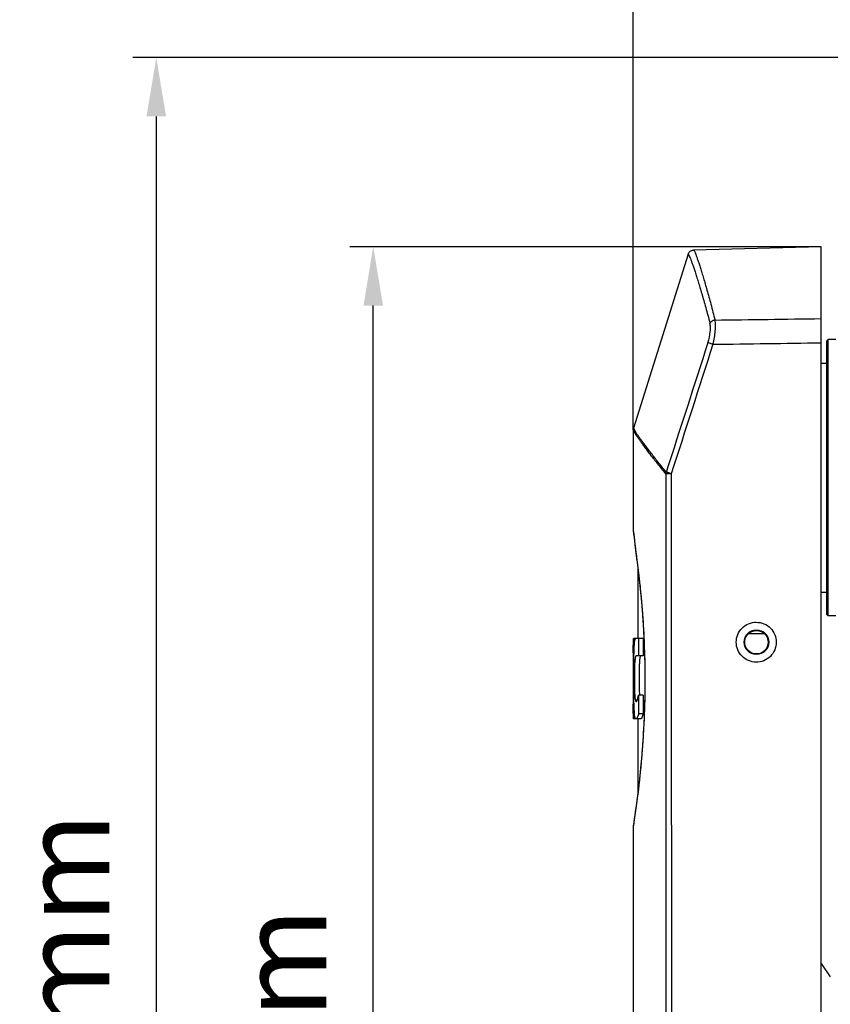
# Model space of a CAD drawing. Units: millimetres. Extents: x 711 to 2263, y -243 to 814.
# Drawn here: x 1655 to 1793, y 386 to 553 of the extents above; entities that cross this region are included whole.
import ezdxf

# ---------------------------------------------------------------- set-up
doc = ezdxf.new("R2010")
doc.units = ezdxf.units.MM
doc.header["$LTSCALE"] = 16.335
doc.header["$PDMODE"] = 3
doc.header["$PDSIZE"] = 1
doc.layers.get('0').update_dxf_attribs({"linetype": 'CONTINUOUS'})
doc.layers.get('Defpoints').update_dxf_attribs({"linetype": 'CONTINUOUS'})
doc.layers.add('02___PRT_ALL_AXES', color=7, linetype='CONTINUOUS')
doc.styles.get("Standard").update_dxf_attribs({"font": 'simfang.ttf', "height": 15})
doc.dimstyles.new('DIMSTYLE_1', dxfattribs={"dimtxt": 15, "dimasz": 10, "dimexe": 4, "dimexo": 0, "dimgap": 3, "dimtad": 1, "dimtoh": 1, "dimdec": 0, "dimdsep": 46, "dimtxsty": 'Standard', "dimcen": 0, "dimazin": 2, "dimtp": 0.01, "dimtm": 0.01, "dimtfac": 1, "dimtdec": 0, "dimtofl": 0, "dimtmove": 0, "dimatfit": 3, "dimldrblk": '_FILLED', "dimfxl": 1, "dimtolj": 1, "dimarcsym": 0})

# ---------------------------------------------------------------- blocks, each defined once
blk = doc.blocks.new('*D6')
at = {"color": 0, "linetype": 'Continuous', "lineweight": -2, "transparency": 16777216}
for p, q in [((1804.62, 546.93), (1674.43, 546.93)), ((1678.43, 536.93), (1678.43, 228.23)), ((1785.05, 218.23), (1674.43, 218.23))]:
    blk.add_line(p, q, dxfattribs=at)
at = {"color": 0, "transparency": 16777216}
for points in [[(1680.09, 536.93), (1676.76, 536.93), (1678.43, 546.93)], [(1676.76, 228.23), (1680.09, 228.23), (1678.43, 218.23)]]:
    blk.add_solid(points, dxfattribs=at)
at = {"layer": 'Defpoints', "color": 0, "transparency": 16777216}
for p in [(1804.62, 546.93), (1678.43, 218.23), (1785.05, 218.23)]:
    blk.add_point(p, dxfattribs=at)
at = {"color": 0, "transparency": 16777216, "insert": (1655.43, 382.49), "char_height": 15, "attachment_point": 2, "rotation": 90, "line_spacing_factor": 0.9}
blk.add_mtext('\\A1;329mm', dxfattribs=at)
blk = doc.blocks.new('_FILLED')
at = {"color": 0, "linetype": 'ByBlock'}
blk.add_solid([(0, 0), (-1, 0.5), (-1, -0.5)], dxfattribs=at)
blk = doc.blocks.new('*D4')
at = {"color": 0, "linetype": 'Continuous', "lineweight": -2, "transparency": 16777216}
for p, q in [((1791.64, 514.73), (1711.38, 514.73)), ((1715.38, 321.23), (1715.38, 504.73)), ((1791.64, 311.23), (1711.38, 311.23))]:
    blk.add_line(p, q, dxfattribs=at)
at = {"color": 0, "transparency": 16777216}
for points in [[(1717.04, 504.73), (1713.71, 504.73), (1715.38, 514.73)], [(1713.71, 321.23), (1717.04, 321.23), (1715.38, 311.23)]]:
    blk.add_solid(points, dxfattribs=at)
at = {"layer": 'Defpoints', "color": 0, "transparency": 16777216}
for p in [(1715.38, 514.73), (1791.64, 514.73), (1791.64, 311.23)]:
    blk.add_point(p, dxfattribs=at)
at = {"color": 0, "transparency": 16777216, "insert": (1692.38, 366.29), "char_height": 15, "attachment_point": 2, "rotation": 90, "line_spacing_factor": 0.9}
blk.add_mtext('\\A1;203mm', dxfattribs=at)
blk = doc.blocks.new('*D5')
at = {"color": 0, "linetype": 'Continuous', "lineweight": -2, "transparency": 16777216}
for p, q in [((1759.64, 483.58), (1759.64, 617.23)), ((2009.64, 483.78), (2009.64, 617.23)), ((1769.64, 613.23), (1999.64, 613.23))]:
    blk.add_line(p, q, dxfattribs=at)
at = {"color": 0, "transparency": 16777216}
for points in [[(1769.64, 614.9), (1769.64, 611.56), (1759.64, 613.23)], [(1999.64, 611.56), (1999.64, 614.9), (2009.64, 613.23)]]:
    blk.add_solid(points, dxfattribs=at)
at = {"layer": 'Defpoints', "color": 0, "transparency": 16777216}
for p in [(2009.64, 613.23), (1759.64, 483.58), (2009.64, 483.78)]:
    blk.add_point(p, dxfattribs=at)
at = {"color": 0, "transparency": 16777216, "insert": (1884.53, 636.23), "char_height": 15, "attachment_point": 2, "line_spacing_factor": 0.9}
blk.add_mtext('\\A1;250mm', dxfattribs=at)

msp = doc.modelspace()

# ---------------------------------------------------------------- linework, layer by layer
at = {"color": 7, "linetype": 'Continuous'}
for p, q in [((1791.64, 514.73), (1769.93, 514.16)), ((1791.64, 311.23), (1791.64, 514.73)), ((1769, 513.46), (1759.69, 483.88)), ((1792.64, 498.73), (1792.84, 498.93)), ((1792.64, 452.13), (1792.64, 498.73)), ((1792.84, 451.93), (1792.84, 498.93)), ((1794.14, 498.93), (1792.84, 498.93)), ((1759.64, 483.58), (1759.64, 466.35)), ((1759.64, 483.58), (1759.64, 483.58)), ((1759.64, 483.58), (1759.64, 483.58)), ((1766.13, 476.11), (1765.2, 476.11)), ((1759.64, 466.35), (1759.65, 466.27)), ((1759.65, 466.27), (1759.65, 466.26)), ((1759.71, 466.09), (1759.7, 466.13)), ((1759.72, 466.04), (1759.75, 465.82)), ((1759.81, 465.34), (1759.84, 465.01)), ((1759.91, 464.32), (1759.93, 464.16)), ((1759.92, 464.2), (1759.94, 464.03)), ((1759.94, 464.07), (1759.96, 463.9)), ((1759.95, 463.94), (1759.97, 463.77)), ((1759.97, 463.8), (1759.99, 463.64)), ((1760.1, 462.74), (1760.14, 462.4)), ((1760.13, 462.52), (1760.19, 462.05)), ((1760.18, 462.15), (1760.29, 461.3)), ((1760.29, 461.36), (1760.32, 461.1)), ((1760.32, 461.15), (1760.35, 460.9)), ((1760.34, 460.94), (1760.38, 460.69)), ((1760.37, 460.72), (1760.4, 460.47)), ((1760.43, 460.27), (1760.44, 460.17)), ((1760.44, 460.17), (1760.44, 448.07)), ((1792.64, 452.13), (1792.84, 451.93)), ((1794.14, 451.93), (1792.84, 451.93)), ((1761.35, 448.07), (1759.69, 448.07)), ((1759.8, 448.07), (1759.75, 446.13)), ((1760.54, 448.07), (1760.55, 445.11)), ((1761.35, 448.07), (1761.35, 445.11)), ((1761.47, 448.23), (1761.48, 448.07)), ((1759.75, 446.13), (1759.73, 445.6)), ((1759.75, 446.13), (1759.74, 445.6)), ((1759.64, 445.6), (1759.64, 441.23)), ((1760.42, 445.11), (1760.36, 445.11)), ((1761.35, 445.11), (1760.55, 445.11)), ((1761.65, 441.23), (1761.64, 441.23)), ((1759.64, 440.21), (1759.64, 436.86)), ((1759.75, 440.21), (1759.66, 440.21)), ((1760.34, 437.57), (1760.02, 437.57)), ((1761.36, 438.42), (1760.56, 438.42)), ((1760.56, 438.42), (1760.56, 435.26)), ((1761.36, 438.42), (1761.37, 435.26)), ((1759.73, 436.86), (1759.74, 436.68)), ((1759.73, 436.86), (1759.74, 436.68)), ((1760.15, 437.33), (1760.17, 437.34)), ((1760.9, 434.39), (1759.69, 434.39)), ((1760.13, 434.4), (1760.1, 434.39)), ((1760.93, 434.4), (1760.13, 434.4)), ((1760.44, 434.39), (1760.44, 421.74)), ((1761.37, 435.26), (1760.56, 435.26)), ((1760.93, 434.4), (1760.9, 434.39)), ((1760.15, 419.54), (1760.11, 419.29)), ((1759.83, 417.33), (1759.8, 417.15)), ((1759.85, 417.46), (1759.82, 417.29)), ((1759.89, 417.76), (1759.85, 417.46)), ((1759.91, 417.93), (1759.88, 417.72)), ((1759.94, 418.1), (1759.91, 417.93)), ((1759.93, 418.02), (1759.91, 417.9)), ((1759.96, 418.29), (1759.94, 418.1)), ((1760.01, 418.6), (1759.96, 418.29)), ((1759.64, 416.11), (1759.64, 416.15)), ((1759.64, 416.11), (1759.64, 339.33)), ((1759.7, 416.34), (1759.69, 416.32)), ((1759.7, 416.32), (1759.69, 416.31)), ((1759.69, 416.31), (1759.69, 416.31)), ((1759.71, 416.4), (1759.7, 416.34)), ((1759.78, 416.97), (1759.75, 416.69)), ((1759.76, 416.76), (1759.75, 416.65)), ((1759.79, 417.02), (1759.78, 416.94)), ((1759.81, 417.2), (1759.79, 417.01)), ((1791.64, 392.77), (1793.22, 390.48))]:
    msp.add_line(p, q, dxfattribs=at)
for points in [[(1759.71, 466.12), (1759.71, 466.12), (1759.71, 466.11), (1759.71, 466.1), (1759.71, 466.09), (1759.72, 466.07), (1759.72, 466.04)], [(1759.75, 465.83), (1759.76, 465.72), (1759.77, 465.67), (1759.78, 465.61), (1759.78, 465.55), (1759.79, 465.49), (1759.8, 465.42), (1759.81, 465.34)], [(1759.84, 465.01), (1759.85, 464.92), (1759.86, 464.82), (1759.87, 464.72), (1759.88, 464.61), (1759.89, 464.5), (1759.9, 464.39), (1759.91, 464.28)], [(1759.99, 463.65), (1760, 463.51), (1760.02, 463.35), (1760.04, 463.2), (1760.06, 463.03), (1760.08, 462.87)], [(1759.99, 463.64), (1760, 463.5), (1760.02, 463.35), (1760.04, 463.21), (1760.06, 463.05), (1760.08, 462.9), (1760.11, 462.69)], [(1760.4, 460.49), (1760.43, 460.26), (1760.46, 460.03), (1760.49, 459.81), (1760.52, 459.57), (1760.55, 459.34), (1760.57, 459.1), (1760.6, 458.85), (1760.63, 458.6), (1760.66, 458.34), (1760.69, 458.08), (1760.72, 457.81), (1760.75, 457.54), (1760.78, 457.26), (1760.81, 456.98), (1760.83, 456.69), (1760.86, 456.39), (1760.89, 456.1), (1760.92, 455.79), (1760.95, 455.48), (1760.98, 455.17), (1761.01, 454.85), (1761.04, 454.52), (1761.07, 454.19), (1761.1, 453.85), (1761.12, 453.51), (1761.15, 453.16), (1761.18, 452.81), (1761.21, 452.45), (1761.23, 452.09), (1761.26, 451.72), (1761.28, 451.34), (1761.31, 450.96), (1761.33, 450.58), (1761.36, 450.19), (1761.38, 449.79), (1761.4, 449.38), (1761.43, 448.98), (1761.45, 448.56), (1761.47, 448.14)], [(1761.47, 448.14), (1761.49, 447.72), (1761.51, 447.29), (1761.52, 446.85), (1761.54, 446.41), (1761.56, 445.96), (1761.57, 445.51), (1761.58, 445.06)], [(1761.58, 445.06), (1761.6, 444.6), (1761.61, 444.13), (1761.62, 443.66), (1761.62, 443.18), (1761.63, 442.7), (1761.64, 442.22), (1761.64, 441.73), (1761.64, 441.23)], [(1761.64, 441.23), (1761.64, 440.96), (1761.64, 440.55), (1761.64, 440.15), (1761.63, 439.75), (1761.63, 439.35), (1761.63, 438.95), (1761.62, 438.55), (1761.61, 438.16)], [(1761.61, 438.16), (1761.61, 437.77), (1761.6, 437.38), (1761.59, 437), (1761.58, 436.61), (1761.56, 436.23), (1761.55, 435.86), (1761.54, 435.48), (1761.52, 435.11), (1761.51, 434.74), (1761.49, 434.38), (1761.48, 434.02), (1761.46, 433.66), (1761.44, 433.3), (1761.42, 432.95), (1761.41, 432.6), (1761.39, 432.26), (1761.37, 431.91), (1761.35, 431.58), (1761.32, 431.24), (1761.3, 430.91), (1761.28, 430.59), (1761.26, 430.26), (1761.24, 429.95), (1761.21, 429.63), (1761.19, 429.32), (1761.17, 429.01), (1761.14, 428.71), (1761.12, 428.41), (1761.1, 428.12), (1761.07, 427.82), (1761.05, 427.54), (1761.02, 427.26), (1761, 426.98), (1760.97, 426.7), (1760.95, 426.43), (1760.92, 426.17), (1760.9, 425.91), (1760.87, 425.65), (1760.85, 425.4), (1760.82, 425.15), (1760.8, 424.9), (1760.77, 424.66), (1760.75, 424.42), (1760.72, 424.19), (1760.7, 423.96), (1760.67, 423.74), (1760.65, 423.52), (1760.63, 423.3), (1760.6, 423.09), (1760.58, 422.89), (1760.56, 422.68), (1760.53, 422.48), (1760.51, 422.29), (1760.49, 422.1), (1760.46, 421.91), (1760.44, 421.72), (1760.42, 421.54), (1760.4, 421.37), (1760.38, 421.2), (1760.35, 421.03), (1760.33, 420.86), (1760.31, 420.7), (1760.29, 420.55), (1760.27, 420.39), (1760.25, 420.24), (1760.23, 420.1), (1760.21, 419.95), (1760.19, 419.81), (1760.17, 419.68), (1760.15, 419.54)], [(1760.11, 419.29), (1760.06, 418.93), (1760.01, 418.6)], [(1759.72, 416.51), (1759.72, 416.45), (1759.7, 416.38)], [(1759.75, 416.69), (1759.75, 416.66), (1759.74, 416.62), (1759.74, 416.59), (1759.73, 416.56), (1759.73, 416.53), (1759.72, 416.51)]]:
    msp.add_lwpolyline(points, dxfattribs=at)
msp.add_circle((1780.64, 447.43), 2.1, dxfattribs=at)
at = {"color": 3, "linetype": 'Continuous'}
msp.add_circle((1780.64, 447.43), 2, dxfattribs=at)
at = {"color": 7, "linetype": 'Continuous'}
for centre, radius, start, end in [((1760.65, 483.58), 1.01, 162.5827, 179.9493), ((1760.14, 466.35), 0.5, 190.0683, 197.7091), ((1760.14, 466.35), 0.501, 197.7187, 206.5596), ((1730.53, 461.89), 29.49, 7.7114, 7.9054), ((1749.29, 464.43), 10.56, 7.0263, 7.6785), ((1609.63, 440.92), 152.02, 1.5807, 2.6973), ((1779.89, 439.66), 19.21, 183.0212, 183.7847), ((1760.14, 416.11), 0.502, 162.3131, 175.7517), ((1760.14, 416.11), 0.501, 153.443, 162.2817)]:
    msp.add_arc(centre, radius, start, end, dxfattribs=at)
for points, knots in [([(1769, 513.46), (1769.06, 513.66), (1769.31, 514.02), (1769.72, 514.16), (1769.93, 514.16)], [0, 0, 0, 0, 0.500003, 1, 1, 1, 1]), ([(1769, 513.46), (1769.01, 513.46), (1769.03, 513.45), (1769.09, 513.39), (1769.16, 513.25), (1769.27, 513.01), (1769.41, 512.68), (1769.57, 512.26), (1769.75, 511.74), (1769.96, 511.14), (1770.2, 510.43), (1770.45, 509.64), (1770.84, 508.41), (1771.36, 506.66), (1772.03, 504.31), (1772.48, 502.62), (1772.72, 501.73)], [0, 0, 0, 0, 0.002372, 0.006282, 0.019618, 0.040652, 0.069476, 0.106147, 0.150659, 0.202924, 0.262799, 0.330149, 0.40487, 0.5759, 0.77471, 1, 1, 1, 1]), ([(1769.93, 514.16), (1769.94, 514.16), (1769.96, 514.15), (1770.01, 514.09), (1770.09, 513.94), (1770.2, 513.7), (1770.33, 513.37), (1770.49, 512.94), (1770.67, 512.41), (1770.88, 511.79), (1771.11, 511.08), (1771.36, 510.28), (1771.73, 509.03), (1772.25, 507.26), (1772.91, 504.88), (1773.35, 503.17), (1773.59, 502.26)], [0, 0, 0, 0, 0.00235, 0.006256, 0.019635, 0.040772, 0.06974, 0.106545, 0.151143, 0.203446, 0.263338, 0.330703, 0.405422, 0.576377, 0.775008, 1, 1, 1, 1]), ([(1772.37, 498.41), (1772.56, 499.02), (1772.77, 499.91), (1772.83, 501.03), (1772.77, 501.52), (1772.72, 501.73)], [0, 0, 0, 0, 0.565877, 0.806641, 1, 1, 1, 1]), ([(1773.59, 502.26), (1773.41, 502.25), (1773.06, 502.13), (1772.8, 501.87), (1772.72, 501.73)], [0, 0, 0, 0, 0.51522, 1, 1, 1, 1]), ([(1773.23, 498.13), (1773.42, 498.89), (1773.63, 500), (1773.69, 501.39), (1773.64, 502), (1773.59, 502.26)], [0, 0, 0, 0, 0.56538, 0.806415, 1, 1, 1, 1]), ([(1773.23, 498.13), (1773.14, 498.16), (1772.85, 498.25), (1772.56, 498.35), (1772.37, 498.41)], [0, 0, 0, 0, 0.316876, 1, 1, 1, 1]), ([(1765.2, 476.11), (1764.74, 476.67), (1764.07, 477.48), (1763.22, 478.55), (1762.66, 479.27), (1762.22, 479.84), (1761.9, 480.27), (1761.67, 480.57), (1761.46, 480.86), (1761.21, 481.21), (1760.96, 481.54), (1760.73, 481.87), (1760.58, 482.09), (1760.43, 482.29), (1760.29, 482.47), (1760.18, 482.64), (1760.08, 482.8), (1760, 482.95), (1759.93, 483.08), (1759.87, 483.19), (1759.83, 483.29), (1759.8, 483.38), (1759.76, 483.45), (1759.73, 483.5), (1759.72, 483.53), (1759.71, 483.56), (1759.69, 483.56), (1759.66, 483.55), (1759.66, 483.59), (1759.65, 483.58), (1759.64, 483.58)], [0, 0, 0, 0, 0.233327, 0.338611, 0.43654, 0.526679, 0.568952, 0.609057, 0.647246, 0.683557, 0.749711, 0.780288, 0.809152, 0.835697, 0.859946, 0.882263, 0.902687, 0.920716, 0.936027, 0.949165, 0.961003, 0.97119, 0.978911, 0.985938, 0.989439, 0.992199, 0.994132, 0.995965, 0.998364, 1, 1, 1, 1]), ([(1765.28, 476.39), (1764.81, 476.95), (1764.14, 477.77), (1763.29, 478.85), (1762.73, 479.58), (1762.28, 480.15), (1761.96, 480.58), (1761.73, 480.88), (1761.52, 481.17), (1761.26, 481.53), (1761.01, 481.86), (1760.78, 482.18), (1760.63, 482.4), (1760.48, 482.6), (1760.34, 482.78), (1760.22, 482.96), (1760.13, 483.12), (1760.05, 483.26), (1759.98, 483.39), (1759.92, 483.5), (1759.88, 483.6), (1759.85, 483.68), (1759.83, 483.72), (1759.8, 483.76), (1759.78, 483.8), (1759.76, 483.84), (1759.75, 483.86), (1759.74, 483.86), (1759.73, 483.86), (1759.72, 483.86), (1759.71, 483.86), (1759.71, 483.89), (1759.7, 483.88), (1759.69, 483.88), (1759.69, 483.88)], [0, 0, 0, 0, 0.234088, 0.339689, 0.43782, 0.528134, 0.570465, 0.610617, 0.648869, 0.685211, 0.75139, 0.781975, 0.810798, 0.837273, 0.861463, 0.883718, 0.904023, 0.921866, 0.936969, 0.949925, 0.961588, 0.971552, 0.975565, 0.979122, 0.986109, 0.989544, 0.99218, 0.993169, 0.994185, 0.995196, 0.9961, 0.9984, 0.999249, 1, 1, 1, 1]), ([(1766.13, 476.11), (1766.04, 476.13), (1765.76, 476.23), (1765.47, 476.32), (1765.28, 476.39)], [0, 0, 0, 0, 0.314327, 1, 1, 1, 1]), ([(1759.64, 466.35), (1759.64, 466.35), (1759.65, 466.34), (1759.65, 466.33), (1759.67, 466.32), (1759.68, 466.29), (1759.69, 466.24), (1759.7, 466.18), (1759.72, 466.08), (1759.73, 466), (1759.74, 465.94)], [0, 0, 0, 0, 0.019663, 0.045272, 0.073394, 0.150406, 0.270634, 0.413689, 0.578107, 1, 1, 1, 1]), ([(1759.7, 466.13), (1759.7, 466.13), (1759.7, 466.11), (1759.71, 466.11), (1759.71, 466.11)], [0, 0, 0, 0, 0.181047, 1, 1, 1, 1]), ([(1759.77, 465.72), (1759.79, 465.56), (1759.82, 465.17), (1759.86, 464.79), (1759.88, 464.57)], [0, 0, 0, 0, 0.436932, 1, 1, 1, 1]), ([(1759.88, 464.57), (1759.93, 464.17), (1760.03, 463.27), (1760.23, 461.79), (1760.47, 460.04), (1760.7, 458.05), (1760.93, 455.84), (1761.22, 452.54), (1761.39, 449.98), (1761.47, 448.23)], [0, 0, 0, 0, 0.073924, 0.165463, 0.273359, 0.395929, 0.531662, 0.678858, 1, 1, 1, 1]), ([(1777.2, 447.43), (1777.2, 447.87), (1777.38, 448.77), (1778.14, 449.9), (1779.28, 450.66), (1780.62, 450.92), (1781.96, 450.65), (1783.09, 449.88), (1783.83, 448.75), (1784, 447.86), (1784, 447.43)], [0, 0, 0, 0, 0.125218, 0.250527, 0.375875, 0.501252, 0.626701, 0.751946, 0.877865, 1, 1, 1, 1]), ([(1759.64, 445.6), (1759.64, 445.81), (1759.65, 446.22), (1759.67, 446.83), (1759.68, 447.45), (1759.69, 447.86), (1759.69, 448.07)], [0, 0, 0, 0, 0.249986, 0.49999, 0.749989, 1, 1, 1, 1]), ([(1759.99, 434.53), (1759.98, 434.57), (1759.95, 434.67), (1759.9, 434.94), (1759.86, 435.37), (1759.82, 436.02), (1759.79, 436.82), (1759.77, 437.75), (1759.76, 439.19), (1759.75, 441.09), (1759.75, 443), (1759.77, 444.46), (1759.79, 445.42), (1759.81, 446.25), (1759.84, 446.93), (1759.89, 447.46), (1759.93, 447.75), (1759.96, 447.87)], [0, 0, 0, 0, 0.010128, 0.023616, 0.060166, 0.108917, 0.16915, 0.239518, 0.318304, 0.491491, 0.666131, 0.746598, 0.819139, 0.881931, 0.933578, 0.97312, 1, 1, 1, 1]), ([(1759.96, 447.87), (1759.97, 447.9), (1759.98, 447.95), (1760.01, 448.02), (1760.05, 448.07), (1760.08, 448.07)], [0, 0, 0, 0, 0.378331, 0.662746, 1, 1, 1, 1]), ([(1784, 447.43), (1784, 446.99), (1783.83, 446.09), (1783.07, 444.96), (1781.93, 444.2), (1780.59, 443.94), (1779.25, 444.21), (1778.12, 444.98), (1777.38, 446.11), (1777.2, 447), (1777.2, 447.43)], [0, 0, 0, 0, 0.125218, 0.250527, 0.375875, 0.501252, 0.626701, 0.751946, 0.877865, 1, 1, 1, 1]), ([(1759.73, 445.6), (1759.73, 445.24), (1759.71, 444.51), (1759.69, 443.42), (1759.66, 442.32), (1759.64, 441.6), (1759.64, 441.23)], [0, 0, 0, 0, 0.250006, 0.500004, 0.750016, 1, 1, 1, 1]), ([(1760.04, 444.97), (1760.02, 444.92), (1759.99, 444.78), (1759.95, 444.54), (1759.92, 444.2), (1759.88, 443.59), (1759.86, 442.66), (1759.85, 441.43), (1759.85, 440.19), (1759.87, 439.21), (1759.91, 438.53), (1759.93, 438.13), (1759.97, 437.82), (1760, 437.64), (1760.02, 437.57)], [0, 0, 0, 0, 0.022617, 0.055682, 0.100463, 0.157891, 0.304631, 0.476876, 0.65335, 0.808941, 0.873673, 0.927925, 0.970504, 1, 1, 1, 1]), ([(1760.11, 445.08), (1760.1, 445.08), (1760.07, 445.05), (1760.05, 445), (1760.04, 444.97)], [0, 0, 0, 0, 0.190708, 1, 1, 1, 1]), ([(1760.2, 445.11), (1760.17, 445.11), (1760.14, 445.1), (1760.12, 445.09), (1760.11, 445.08)], [0, 0, 0, 0, 0.735117, 1, 1, 1, 1]), ([(1760.84, 444.97), (1760.83, 444.94), (1760.8, 444.84), (1760.75, 444.58), (1760.71, 444.1), (1760.68, 443.38), (1760.66, 442.49), (1760.65, 441.5), (1760.65, 440.2), (1760.67, 439.25), (1760.7, 438.65)], [0, 0, 0, 0, 0.019749, 0.046966, 0.126866, 0.243114, 0.388066, 0.549317, 0.714842, 1, 1, 1, 1]), ([(1760.91, 445.09), (1760.91, 445.08), (1760.87, 445.05), (1760.85, 445.01), (1760.84, 444.97)], [0, 0, 0, 0, 0.191975, 1, 1, 1, 1]), ([(1761.59, 445.11), (1761.6, 444.79), (1761.63, 443.5), (1761.65, 442.2), (1761.65, 441.23)], [0, 0, 0, 0, 0.248679, 1, 1, 1, 1]), ([(1759.64, 441.23), (1759.64, 441.06), (1759.66, 440.72), (1759.66, 440.38), (1759.66, 440.21)], [0, 0, 0, 0, 0.500014, 1, 1, 1, 1]), ([(1761.65, 441.23), (1761.65, 440.99), (1761.65, 440.06), (1761.64, 439.12), (1761.62, 438.41)], [0, 0, 0, 0, 0.2505, 1, 1, 1, 1]), ([(1759.66, 440.21), (1759.66, 439.93), (1759.68, 439.37), (1759.7, 438.53), (1759.71, 437.7), (1759.72, 437.14), (1759.73, 436.86)], [0, 0, 0, 0, 0.250005, 0.500002, 0.749994, 1, 1, 1, 1]), ([(1761.62, 438.41), (1761.59, 436.25), (1761.46, 433.08), (1761.18, 428.99), (1760.94, 426.2), (1760.68, 423.69), (1760.42, 421.49), (1760.18, 419.63), (1760, 418.52), (1759.93, 418.02)], [0, 0, 0, 0, 0.316774, 0.464506, 0.601655, 0.725837, 0.834842, 0.926811, 1, 1, 1, 1]), ([(1760.02, 437.57), (1760.03, 437.51), (1760.05, 437.43), (1760.11, 437.35), (1760.14, 437.33), (1760.15, 437.33)], [0, 0, 0, 0, 0.661497, 0.858696, 1, 1, 1, 1]), ([(1760.17, 437.34), (1760.21, 437.34), (1760.27, 437.4), (1760.32, 437.5), (1760.39, 437.68), (1760.47, 437.99), (1760.53, 438.26), (1760.56, 438.42)], [0, 0, 0, 0, 0.099689, 0.183353, 0.292951, 0.592887, 1, 1, 1, 1]), ([(1759.69, 434.39), (1759.69, 434.6), (1759.68, 435.01), (1759.66, 435.63), (1759.65, 436.24), (1759.64, 436.65), (1759.64, 436.86)], [0, 0, 0, 0, 0.250005, 0.500007, 0.750013, 1, 1, 1, 1]), ([(1760.1, 434.4), (1760.09, 434.4), (1760.03, 434.42), (1760.01, 434.48), (1759.99, 434.53)], [0, 0, 0, 0, 0.178858, 1, 1, 1, 1]), ([(1760.42, 434.8), (1760.4, 434.74), (1760.35, 434.64), (1760.27, 434.49), (1760.19, 434.4), (1760.13, 434.4)], [0, 0, 0, 0, 0.369649, 0.653079, 1, 1, 1, 1]), ([(1760.56, 435.26), (1760.55, 435.21), (1760.51, 435.06), (1760.46, 434.91), (1760.42, 434.8)], [0, 0, 0, 0, 0.282796, 1, 1, 1, 1]), ([(1761.37, 435.26), (1761.33, 435.13), (1761.27, 434.91), (1761.16, 434.64), (1761.06, 434.47), (1760.97, 434.4), (1760.93, 434.4)], [0, 0, 0, 0, 0.393143, 0.683847, 0.879801, 1, 1, 1, 1]), ([(1759.91, 417.9), (1759.9, 417.79), (1759.84, 417.41), (1759.79, 417.03), (1759.76, 416.76)], [0, 0, 0, 0, 0.295524, 1, 1, 1, 1]), ([(1759.65, 416.12), (1759.65, 416.12), (1759.65, 416.12), (1759.64, 416.11), (1759.64, 416.11)], [0, 0, 0, 0, 0.719246, 1, 1, 1, 1]), ([(1759.75, 416.65), (1759.73, 416.52), (1759.71, 416.35), (1759.67, 416.16), (1759.65, 416.12)], [0, 0, 0, 0, 0.729132, 1, 1, 1, 1]), ([(1759.7, 416.34), (1759.7, 416.34), (1759.7, 416.34), (1759.7, 416.34), (1759.7, 416.34)], [0, 0, 0, 0, 0.775011, 1, 1, 1, 1])]:
    msp.add_open_spline(points, degree=3, knots=knots, dxfattribs=at)
for points in [[(1773.59, 502.26), (1779.6, 502.34), (1785.62, 502.42), (1791.64, 502.5)], [(1772.37, 498.41), (1770.01, 491.07), (1767.64, 483.73), (1765.28, 476.39)], [(1773.23, 498.13), (1770.86, 490.79), (1768.5, 483.45), (1766.13, 476.11)], [(1773.23, 498.13), (1779.37, 498.22), (1785.5, 498.3), (1791.64, 498.39)], [(1765.2, 476.11), (1765.21, 476.2), (1765.24, 476.3), (1765.28, 476.39)], [(1765.2, 476.11), (1765.21, 432.13), (1765.21, 388.16), (1765.24, 344.19)], [(1766.13, 476.11), (1766.14, 432.13), (1766.15, 388.16), (1766.17, 344.19)], [(1760.27, 445.11), (1760.25, 445.11), (1760.22, 445.11), (1760.2, 445.11)], [(1760.3, 445.11), (1760.29, 445.11), (1760.28, 445.11), (1760.27, 445.11)], [(1760.36, 445.11), (1760.34, 445.11), (1760.32, 445.11), (1760.3, 445.11)], [(1760.55, 445.11), (1760.5, 445.11), (1760.46, 445.11), (1760.42, 445.11)], [(1759.74, 436.68), (1759.76, 435.92), (1759.77, 435.15), (1759.8, 434.39)]]:
    msp.add_open_spline(points, degree=3, dxfattribs=at)
at = {"layer": '02___PRT_ALL_AXES', "color": 7, "linetype": 'Continuous'}
for p, q in [((1791.64, 494.93), (1792.64, 494.93)), ((1791.64, 455.93), (1792.64, 455.93)), ((1778.64, 447.43), (1778.54, 447.43)), ((1782.04, 448.83), (1779.25, 448.83)), ((1782.64, 447.43), (1782.74, 447.43))]:
    msp.add_line(p, q, dxfattribs=at)

# ---------------------------------------------------------------- dimensions: what is measured, and where the dimension line sits
at = {"color": 2, "linetype": 'Continuous'}
dim = msp.add_linear_dim(base=(2009.64, 613.23), p1=(1759.64, 483.58), p2=(2009.64, 483.78), dimstyle='DIMSTYLE_1', override={"dimpost": 'mm'}, dxfattribs=at)
dim.commit()
dim.dimension.update_dxf_attribs({"geometry": '*D5', "text_midpoint": (1884.53, 613.23), "dimtype": 160})
for base, p1, p2, angle, picture, middle in [((1678.43, 218.23), (1804.62, 546.93), (1785.05, 218.23), 270, '*D6', (1678.43, 382.49)), ((1715.37578288, 514.73104055), (1791.64304896, 311.23104057), (1791.64304896, 514.73104055), 90, '*D4', (1715.37578288, 366.29354191))]:
    dim = msp.add_linear_dim(base=base, p1=p1, p2=p2, angle=angle, dimstyle='DIMSTYLE_1', override={"dimpost": 'mm'}, dxfattribs=at)
    dim.commit()
    dim.dimension.update_dxf_attribs({"geometry": picture, "text_midpoint": middle, "dimtype": 160})

doc.saveas('drawing.dxf')
